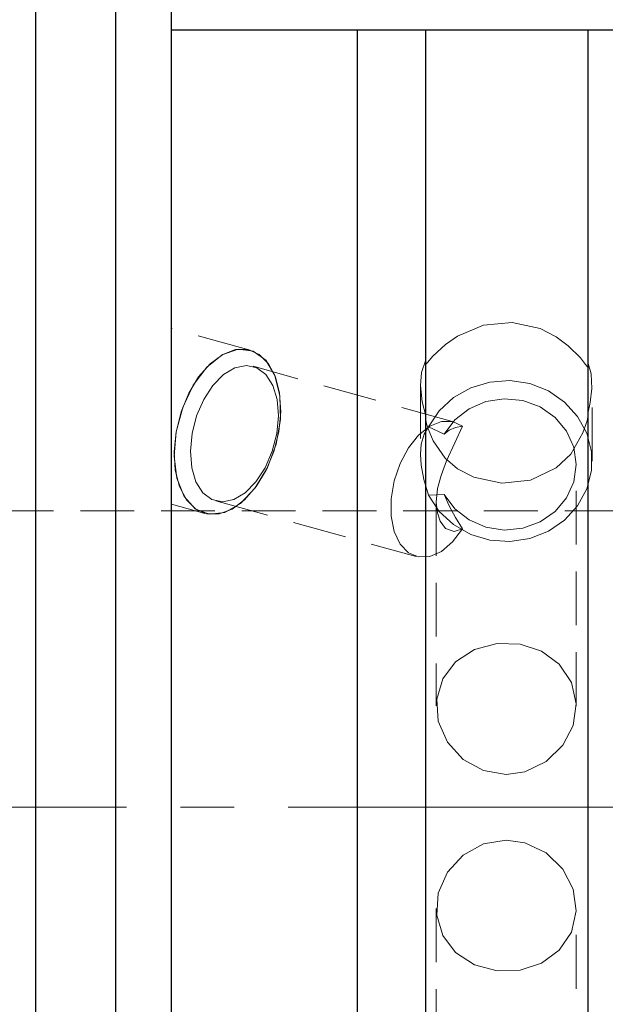
# Model space of a CAD drawing. Extents: x 13 to 827, y 18 to 576.
# Drawn here: x 421 to 460, y 332 to 398 of the extents above; entities that cross this region are included whole.
import ezdxf

# ---------------------------------------------------------------- set-up
doc = ezdxf.new("R2010")
doc.units = 0
doc.header["$MEASUREMENT"] = 0
for name, pattern in [('AI-Linetype-0', [54, 43.200001, -3.6, 3.6, -3.6]), ('AI-Linetype-116', [5.4, 3.6, -1.8]), ('AI-Linetype-117', [5.4, 3.6, -1.8]), ('AI-Linetype-118', [5.4, 3.6, -1.8]), ('AI-Linetype-119', [5.4, 3.6, -1.8]), ('AI-Linetype-151', [5.4, 3.6, -1.8]), ('AI-Linetype-152', [5.4, 3.6, -1.8]), ('AI-Linetype-153', [5.4, 3.6, -1.8]), ('AI-Linetype-154', [5.4, 3.6, -1.8]), ('AI-Linetype-160', [5.4, 3.6, -1.8]), ('AI-Linetype-161', [5.4, 3.6, -1.8]), ('AI-Linetype-162', [5.4, 3.6, -1.8]), ('AI-Linetype-163', [5.4, 3.6, -1.8]), ('AI-Linetype-164', [5.4, 3.6, -1.8]), ('AI-Linetype-165', [5.4, 3.6, -1.8]), ('AI-Linetype-166', [5.4, 3.6, -1.8]), ('AI-Linetype-167', [5.4, 3.6, -1.8]), ('AI-Linetype-168', [5.4, 3.6, -1.8]), ('AI-Linetype-169', [5.4, 3.6, -1.8]), ('AI-Linetype-170', [5.4, 3.6, -1.8]), ('AI-Linetype-171', [5.4, 3.6, -1.8]), ('AI-Linetype-172', [5.4, 3.6, -1.8]), ('AI-Linetype-173', [5.4, 3.6, -1.8]), ('AI-Linetype-174', [5.4, 3.6, -1.8]), ('AI-Linetype-175', [5.4, 3.6, -1.8]), ('AI-Linetype-266', [5.4, 3.6, -1.8]), ('AI-Linetype-267', [5.4, 3.6, -1.8]), ('AI-Linetype-284', [5.4, 3.6, -1.8]), ('AI-Linetype-299', [5.4, 3.6, -1.8]), ('AI-Linetype-300', [5.4, 3.6, -1.8]), ('AI-Linetype-301', [5.4, 3.6, -1.8]), ('AI-Linetype-302', [5.4, 3.6, -1.8]), ('AI-Linetype-303', [5.4, 3.6, -1.8]), ('AI-Linetype-304', [5.4, 3.6, -1.8]), ('AI-Linetype-305', [5.4, 3.6, -1.8]), ('AI-Linetype-306', [5.4, 3.6, -1.8]), ('AI-Linetype-40', [5.4, 3.6, -1.8]), ('AI-Linetype-95', [5.4, 3.6, -1.8])]:
    doc.linetypes.add(name, pattern=pattern)
doc.layers.add('Ebene 1', color=7, linetype='Continuous', lineweight=0)

msp = doc.modelspace()

# ---------------------------------------------------------------- linework, layer by layer
at = {"layer": 'Ebene 1', "color": 18, "linetype": 'AI-Linetype-306', "lineweight": 18, "true_color": 0x000000}
msp.add_line((436.128, 375.439), (430.87, 376.895), dxfattribs=at)
at = {"layer": 'Ebene 1', "color": 18, "linetype": 'AI-Linetype-167', "lineweight": 18, "true_color": 0x000000}
msp.add_line((447.877, 374.777), (447.877, 374.567), dxfattribs=at)
at = {"layer": 'Ebene 1', "color": 18, "linetype": 'AI-Linetype-166', "lineweight": 18, "true_color": 0x000000}
msp.add_line((458.734, 374.335), (458.734, 374.545), dxfattribs=at)
at = {"layer": 'Ebene 1', "color": 18, "linetype": 'AI-Linetype-302', "lineweight": 18, "true_color": 0x000000}
msp.add_line((449.741, 370.639), (436.326, 374.354), dxfattribs=at)
at = {"layer": 'Ebene 1', "color": 18, "linetype": 'AI-Linetype-303', "lineweight": 18, "true_color": 0x000000}
msp.add_line((447.523, 373.125), (447.523, 368.457), dxfattribs=at)
at = {"layer": 'Ebene 1', "color": 18, "linetype": 'AI-Linetype-304', "lineweight": 18, "true_color": 0x000000}
msp.add_line((459.003, 368.007), (459.003, 373.069), dxfattribs=at)
at = {"layer": 'Ebene 1', "color": 18, "linetype": 'AI-Linetype-172', "lineweight": 18, "true_color": 0x000000}
msp.add_line((458.734, 371.28), (458.734, 371.07), dxfattribs=at)
at = {"layer": 'Ebene 1', "color": 18, "linetype": 'AI-Linetype-170', "lineweight": 18, "true_color": 0x000000}
msp.add_line((447.877, 370.835), (447.877, 371.045), dxfattribs=at)
at = {"layer": 'Ebene 1', "color": 18, "linetype": 'AI-Linetype-162', "lineweight": 18, "true_color": 0x000000}
msp.add_line((448.065, 370.296), (449.109, 369.809), dxfattribs=at)
at = {"layer": 'Ebene 1', "color": 18, "linetype": 'AI-Linetype-300', "lineweight": 18, "true_color": 0x000000}
msp.add_line((457.94, 351.62), (457.94, 367.788), dxfattribs=at)
at = {"layer": 'Ebene 1', "color": 18, "linetype": 'AI-Linetype-301', "lineweight": 18, "true_color": 0x000000}
msp.add_line((433.829, 365.339), (447.244, 361.623), dxfattribs=at)
at = {"layer": 'Ebene 1', "color": 18, "linetype": 'AI-Linetype-160', "lineweight": 18, "true_color": 0x000000}
msp.add_line((449.11, 365.767), (448.066, 365.717), dxfattribs=at)
at = {"layer": 'Ebene 1', "color": 18, "linetype": 'AI-Linetype-299', "lineweight": 18, "true_color": 0x000000}
msp.add_line((448.586, 365.267), (448.586, 351.618), dxfattribs=at)
at = {"layer": 'Ebene 1', "color": 18, "linetype": 'AI-Linetype-284', "lineweight": 18, "true_color": 0x000000}
msp.add_line((460.775, 364.678), (261.044, 364.678), dxfattribs=at)
at = {"layer": 'Ebene 1', "color": 18, "linetype": 'AI-Linetype-305', "lineweight": 18, "true_color": 0x000000}
msp.add_line((430.869, 365.129), (433.101, 364.511), dxfattribs=at)
at = {"layer": 'Ebene 1', "color": 208, "linetype": 'AI-Linetype-0', "lineweight": 18, "true_color": 0x400040}
msp.add_line((222.665, 344.836), (620.224, 344.836), dxfattribs=at)
at = {"layer": 'Ebene 1', "color": 18, "linetype": 'AI-Linetype-267', "lineweight": 18, "true_color": 0x000000}
msp.add_line((448.586, 338.053), (448.586, 324.404), dxfattribs=at)
at = {"layer": 'Ebene 1', "color": 18, "linetype": 'AI-Linetype-266', "lineweight": 18, "true_color": 0x000000}
msp.add_line((457.94, 321.883), (457.94, 338.051), dxfattribs=at)
at = {"layer": 'Ebene 1', "color": 18, "linetype": 'AI-Linetype-168', "lineweight": 18, "true_color": 0x000000}
msp.add_lwpolyline([(450.003, 376.373), (451.748, 377.118), (453.665, 377.291), (455.533, 376.876), (456.608, 376.318)], dxfattribs=at)
at = {"layer": 'Ebene 1', "color": 18, "linetype": 'AI-Linetype-175', "lineweight": 18, "true_color": 0x000000}
msp.add_lwpolyline([(430.869, 373.507), (430.869, 372.544), (430.869, 371.534), (430.869, 370.509), (430.869, 369.499), (430.869, 368.535), (430.869, 367.646), (430.869, 366.859), (430.869, 366.199), (430.869, 365.685), (430.869, 365.332), (430.869, 365.152), (430.869, 365.151), (430.869, 365.327), (430.869, 365.676), (430.869, 366.188), (430.869, 366.845), (430.869, 367.63), (430.869, 368.517), (430.869, 369.48), (430.869, 370.489), (430.869, 371.515), (430.869, 372.525), (430.869, 373.489), (430.869, 374.378), (430.869, 375.165), (430.869, 375.825), (430.869, 376.339), (430.869, 376.692), (430.869, 376.871), (430.869, 376.873), (430.869, 376.697), (430.869, 376.348), (430.869, 375.836), (430.869, 375.179), (430.869, 374.394), (430.869, 373.507)], dxfattribs=at)
at = {"layer": 'Ebene 1', "color": 18, "linetype": 'AI-Linetype-153', "lineweight": 18, "true_color": 0x000000}
msp.add_lwpolyline([(447.877, 374.566), (447.879, 374.539), (447.904, 374.517), (447.999, 374.606), (448.352, 375.024), (449.194, 375.806), (450.003, 376.373)], dxfattribs=at)
at = {"layer": 'Ebene 1', "color": 18, "linetype": 'AI-Linetype-154', "lineweight": 18, "true_color": 0x000000}
msp.add_lwpolyline([(456.608, 376.318), (457.409, 375.731), (458.225, 374.931), (458.576, 374.466), (458.667, 374.338), (458.725, 374.294), (458.734, 374.335)], dxfattribs=at)
at = {"layer": 'Ebene 1', "color": 18, "linetype": 'AI-Linetype-174', "lineweight": 18, "true_color": 0x000000}
msp.add_lwpolyline([(431.181, 369.975), (431.513, 371.3), (432.026, 372.548), (432.688, 373.646), (433.463, 374.531), (434.305, 375.152), (435.164, 375.471), (435.992, 375.471), (436.74, 375.152), (437.364, 374.531), (437.828, 373.646), (438.105, 372.548), (438.18, 371.3), (438.047, 369.975), (437.715, 368.65), (437.203, 367.402), (436.54, 366.304), (435.765, 365.419), (434.924, 364.798), (434.064, 364.479), (433.236, 364.479), (432.489, 364.798), (431.865, 365.419), (431.4, 366.304), (431.123, 367.402), (431.048, 368.65), (431.181, 369.975)], dxfattribs=at)
at = {"layer": 'Ebene 1', "color": 18, "linetype": 'AI-Linetype-171', "lineweight": 18, "true_color": 0x000000}
msp.add_lwpolyline([(447.877, 371.045), (447.638, 371.98), (447.523, 373.061), (447.597, 373.947), (447.877, 374.777)], dxfattribs=at)
at = {"layer": 'Ebene 1', "color": 18, "linetype": 'AI-Linetype-169', "lineweight": 18, "true_color": 0x000000}
msp.add_lwpolyline([(458.734, 374.546), (458.938, 373.847), (458.999, 372.875), (458.887, 371.927), (458.734, 371.28)], dxfattribs=at)
at = {"layer": 'Ebene 1', "color": 18, "linetype": 'AI-Linetype-164', "lineweight": 18, "true_color": 0x000000}
msp.add_lwpolyline([(432.245, 369.847), (432.549, 371.029), (433.025, 372.131), (433.641, 373.077), (434.355, 373.803), (435.118, 374.259), (435.878, 374.415), (436.584, 374.259), (437.187, 373.803), (437.647, 373.077), (437.931, 372.131), (438.02, 371.029), (437.91, 369.847), (437.606, 368.665), (437.13, 367.563), (436.514, 366.617), (435.8, 365.891), (435.037, 365.435), (434.276, 365.279), (433.57, 365.435), (432.967, 365.891), (432.508, 366.617), (432.224, 367.563), (432.134, 368.665), (432.245, 369.847)], dxfattribs=at)
at = {"layer": 'Ebene 1', "color": 18, "linetype": 'AI-Linetype-165', "lineweight": 18, "true_color": 0x000000}
msp.add_lwpolyline([(448.065, 370.296), (448.775, 371.371), (449.732, 372.26), (450.884, 372.916), (452.166, 373.302), (453.508, 373.396), (454.837, 373.194), (456.08, 372.707), (457.167, 371.961), (458.04, 370.998), (458.65, 369.87), (458.963, 368.639), (458.963, 367.374), (458.65, 366.144), (458.04, 365.016), (457.167, 364.053), (456.08, 363.307), (454.837, 362.82), (453.508, 362.618), (452.166, 362.712), (450.884, 363.098), (449.732, 363.754), (448.775, 364.643), (448.065, 365.718)], dxfattribs=at)
at = {"layer": 'Ebene 1', "color": 18, "linetype": 'AI-Linetype-118', "lineweight": 18, "true_color": 0x000000}
msp.add_lwpolyline([(449.11, 369.809), (449.823, 370.765), (450.778, 371.511), (451.909, 371.995), (453.135, 372.182), (454.37, 372.059), (455.527, 371.634), (456.525, 370.938), (457.292, 370.021), (457.776, 368.945), (457.941, 367.788), (457.776, 366.631), (457.292, 365.556), (456.525, 364.638), (455.527, 363.942), (454.37, 363.518), (453.135, 363.395), (451.909, 363.582), (450.778, 364.065), (449.823, 364.811), (449.11, 365.767)], dxfattribs=at)
at = {"layer": 'Ebene 1', "color": 18, "linetype": 'AI-Linetype-161', "lineweight": 18, "true_color": 0x000000}
msp.add_lwpolyline([(450.335, 363.482), (449.671, 362.602), (448.925, 361.967), (448.15, 361.621), (447.398, 361.589), (446.722, 361.873), (446.169, 362.452), (445.777, 363.287), (445.575, 364.32), (445.575, 365.478), (445.777, 366.682), (446.169, 367.848), (446.722, 368.894), (447.398, 369.749), (448.15, 370.352), (448.925, 370.661), (449.671, 370.656), (450.335, 370.337)], dxfattribs=at)
at = {"layer": 'Ebene 1', "color": 18, "linetype": 'AI-Linetype-152', "lineweight": 18, "true_color": 0x000000}
msp.add_lwpolyline([(450.003, 367.494), (449.189, 368.202), (448.386, 369.373), (448.045, 370.164), (447.938, 370.511), (447.886, 370.743), (447.877, 370.835)], dxfattribs=at)
at = {"layer": 'Ebene 1', "color": 18, "linetype": 'AI-Linetype-151', "lineweight": 18, "true_color": 0x000000}
msp.add_lwpolyline([(458.734, 371.07), (458.734, 371.066), (458.721, 370.952), (458.666, 370.699), (458.397, 369.89), (457.583, 368.481), (456.608, 367.551)], dxfattribs=at)
at = {"layer": 'Ebene 1', "color": 18, "linetype": 'AI-Linetype-163', "lineweight": 18, "true_color": 0x000000}
msp.add_lwpolyline([(448.065, 365.718), (447.746, 366.783), (447.57, 367.726), (447.523, 368.479), (447.576, 369.148), (447.763, 369.806), (448.065, 370.296)], dxfattribs=at)
at = {"layer": 'Ebene 1', "color": 18, "linetype": 'AI-Linetype-116', "lineweight": 18, "true_color": 0x000000}
msp.add_lwpolyline([(450.335, 370.337), (449.817, 369.231), (449.268, 368.023), (448.9, 367.049), (448.673, 366.164), (448.586, 365.255), (448.657, 364.543), (448.841, 363.991), (449.2, 363.504), (449.778, 363.286), (450.335, 363.482)], dxfattribs=at)
at = {"layer": 'Ebene 1', "color": 18, "linetype": 'AI-Linetype-119', "lineweight": 18, "true_color": 0x000000}
msp.add_lwpolyline([(449.11, 369.809), (449.448, 370.088), (449.859, 370.265), (450.336, 370.337)], dxfattribs=at)
at = {"layer": 'Ebene 1', "color": 18, "linetype": 'AI-Linetype-173', "lineweight": 18, "true_color": 0x000000}
msp.add_lwpolyline([(456.608, 367.551), (454.878, 366.74), (452.965, 366.524), (451.088, 366.929), (450.003, 367.494)], dxfattribs=at)
at = {"layer": 'Ebene 1', "color": 18, "linetype": 'AI-Linetype-117', "lineweight": 18, "true_color": 0x000000}
msp.add_lwpolyline([(450.335, 363.482), (449.858, 364.238), (449.447, 365.005), (449.109, 365.768)], dxfattribs=at)
at = {"layer": 'Ebene 1', "color": 18, "linetype": 'AI-Linetype-95', "lineweight": 18, "true_color": 0x000000}
msp.add_lwpolyline([(453.263, 347.036), (451.739, 347.296), (450.388, 348.037), (449.334, 349.182), (448.712, 350.599), (448.61, 352.071), (449.014, 353.426), (449.876, 354.563), (451.135, 355.385), (452.647, 355.791), (454.196, 355.746), (455.62, 355.277), (456.807, 354.409), (457.622, 353.192), (457.938, 351.765), (457.734, 350.315), (457.053, 348.982), (455.944, 347.893), (454.51, 347.209), (453.263, 347.036)], dxfattribs=at)
at = {"layer": 'Ebene 1', "color": 18, "linetype": 'AI-Linetype-40', "lineweight": 18, "true_color": 0x000000}
msp.add_lwpolyline([(453.263, 342.635), (451.739, 342.375), (450.388, 341.634), (449.334, 340.489), (448.712, 339.072), (448.61, 337.6), (449.014, 336.245), (449.876, 335.108), (451.135, 334.286), (452.647, 333.88), (454.196, 333.925), (455.62, 334.394), (456.807, 335.262), (457.622, 336.479), (457.938, 337.906), (457.734, 339.356), (457.053, 340.689), (455.944, 341.778), (454.51, 342.462), (453.263, 342.635)], dxfattribs=at)
at = {"layer": 'Ebene 1', "color": 18, "lineweight": 25, "true_color": 0x000000}
for points in [[(421.798, 407.836), (421.798, 407.836), (230.759, 379.975), (230.759, 379.975)], [(443.322, 396.851), (443.322, 396.851), (432.995, 396.851), (432.995, 396.851)], [(456.608, 396.851), (456.608, 396.851), (450.003, 396.851), (450.003, 396.851)]]:
    msp.add_open_spline(points, degree=3, dxfattribs=at)
for points, knots in [([(421.798, 344.836), (421.798, 344.836), (421.798, 349.33), (421.798, 349.33), (421.798, 349.33), (421.798, 353.801), (421.798, 353.801), (421.798, 353.801), (421.798, 358.227), (421.798, 358.227), (421.798, 358.227), (421.798, 362.585), (421.798, 362.585), (421.798, 362.585), (421.798, 366.852), (421.798, 366.852), (421.798, 366.852), (421.798, 371.007), (421.798, 371.007), (421.798, 371.007), (421.798, 375.028), (421.798, 375.028), (421.798, 375.028), (421.798, 378.896), (421.798, 378.896), (421.798, 378.896), (421.798, 382.59), (421.798, 382.59), (421.798, 382.59), (421.798, 386.092), (421.798, 386.092), (421.798, 386.092), (421.798, 389.383), (421.798, 389.383), (421.798, 389.383), (421.798, 392.448), (421.798, 392.448), (421.798, 392.448), (421.798, 395.27), (421.798, 395.27), (421.798, 395.27), (421.798, 397.835), (421.798, 397.835), (421.798, 397.835), (421.798, 400.129), (421.798, 400.129), (421.798, 400.129), (421.798, 402.142), (421.798, 402.142), (421.798, 402.142), (421.798, 403.863), (421.798, 403.863), (421.798, 403.863), (421.798, 405.284), (421.798, 405.284), (421.798, 405.284), (421.798, 406.396), (421.798, 406.396), (421.798, 406.396), (421.798, 407.194), (421.798, 407.194), (421.798, 407.194), (421.798, 407.675), (421.798, 407.675), (421.798, 407.675), (421.798, 407.836), (421.798, 407.836)], [0, 0, 0, 0, 1, 1, 1, 2, 2, 2, 3, 3, 3, 4, 4, 4, 5, 5, 5, 6, 6, 6, 7, 7, 7, 8, 8, 8, 9, 9, 9, 10, 10, 10, 11, 11, 11, 12, 12, 12, 13, 13, 13, 14, 14, 14, 15, 15, 15, 16, 16, 16, 17, 17, 17, 18, 18, 18, 19, 19, 19, 20, 20, 20, 21, 21, 21, 22, 22, 22, 22]), ([(427.147, 344.836), (427.147, 344.836), (427.147, 349.33), (427.147, 349.33), (427.147, 349.33), (427.147, 353.801), (427.147, 353.801), (427.147, 353.801), (427.147, 358.227), (427.147, 358.227), (427.147, 358.227), (427.147, 362.585), (427.147, 362.585), (427.147, 362.585), (427.147, 366.852), (427.147, 366.852), (427.147, 366.852), (427.147, 371.007), (427.147, 371.007), (427.147, 371.007), (427.147, 375.028), (427.147, 375.028), (427.147, 375.028), (427.147, 378.896), (427.147, 378.896), (427.147, 378.896), (427.147, 382.59), (427.147, 382.59), (427.147, 382.59), (427.147, 386.092), (427.147, 386.092), (427.147, 386.092), (427.147, 389.383), (427.147, 389.383), (427.147, 389.383), (427.147, 392.448), (427.147, 392.448), (427.147, 392.448), (427.147, 395.27), (427.147, 395.27), (427.147, 395.27), (427.147, 397.835), (427.147, 397.835), (427.147, 397.835), (427.147, 400.129), (427.147, 400.129), (427.147, 400.129), (427.147, 402.142), (427.147, 402.142), (427.147, 402.142), (427.147, 403.863), (427.147, 403.863), (427.147, 403.863), (427.147, 405.284), (427.147, 405.284), (427.147, 405.284), (427.147, 406.396), (427.147, 406.396), (427.147, 406.396), (427.147, 407.194), (427.147, 407.194), (427.147, 407.194), (427.147, 407.675), (427.147, 407.675), (427.147, 407.675), (427.147, 407.836), (427.147, 407.836)], [0, 0, 0, 0, 1, 1, 1, 2, 2, 2, 3, 3, 3, 4, 4, 4, 5, 5, 5, 6, 6, 6, 7, 7, 7, 8, 8, 8, 9, 9, 9, 10, 10, 10, 11, 11, 11, 12, 12, 12, 13, 13, 13, 14, 14, 14, 15, 15, 15, 16, 16, 16, 17, 17, 17, 18, 18, 18, 19, 19, 19, 20, 20, 20, 21, 21, 21, 22, 22, 22, 22]), ([(430.869, 396.851), (430.869, 396.851), (430.869, 396.879), (430.869, 396.879), (430.869, 396.879), (430.869, 396.959), (430.869, 396.959), (430.869, 396.959), (430.869, 397.09), (430.869, 397.09), (430.869, 397.09), (430.869, 397.266), (430.869, 397.266), (430.869, 397.266), (430.869, 397.481), (430.869, 397.481), (430.869, 397.481), (430.869, 397.726), (430.869, 397.726), (430.869, 397.726), (430.869, 397.992), (430.869, 397.992), (430.869, 397.992), (430.869, 398.269), (430.869, 398.269)], [0, 0, 0, 0, 1, 1, 1, 2, 2, 2, 3, 3, 3, 4, 4, 4, 5, 5, 5, 6, 6, 6, 7, 7, 7, 8, 8, 8, 8]), ([(432.995, 396.851), (432.995, 396.851), (432.635, 396.851), (432.635, 396.851), (432.635, 396.851), (432.089, 396.851), (432.089, 396.851), (432.089, 396.851), (431.604, 396.851), (431.604, 396.851), (431.604, 396.851), (431.196, 396.851), (431.196, 396.851), (431.196, 396.851), (430.925, 396.851), (430.925, 396.851), (430.925, 396.851), (430.869, 396.851), (430.869, 396.851)], [0, 0, 0, 0, 1, 1, 1, 2, 2, 2, 3, 3, 3, 4, 4, 4, 5, 5, 5, 6, 6, 6, 6]), ([(430.869, 260.281), (430.869, 260.281), (430.869, 261.876), (430.869, 261.876), (430.869, 261.876), (430.869, 263.772), (430.869, 263.772), (430.869, 263.772), (430.869, 265.962), (430.869, 265.962), (430.869, 265.962), (430.869, 268.438), (430.869, 268.438), (430.869, 268.438), (430.869, 271.192), (430.869, 271.192), (430.869, 271.192), (430.869, 274.213), (430.869, 274.213), (430.869, 274.213), (430.869, 277.491), (430.869, 277.491), (430.869, 277.491), (430.869, 281.013), (430.869, 281.013), (430.869, 281.013), (430.869, 284.767), (430.869, 284.767), (430.869, 284.767), (430.869, 288.739), (430.869, 288.739), (430.869, 288.739), (430.869, 292.915), (430.869, 292.915), (430.869, 292.915), (430.869, 297.279), (430.869, 297.279), (430.869, 297.279), (430.869, 301.816), (430.869, 301.816), (430.869, 301.816), (430.869, 306.509), (430.869, 306.509), (430.869, 306.509), (430.869, 311.341), (430.869, 311.341), (430.869, 311.341), (430.869, 316.295), (430.869, 316.295), (430.869, 316.295), (430.869, 321.352), (430.869, 321.352), (430.869, 321.352), (430.869, 326.495), (430.869, 326.495), (430.869, 326.495), (430.869, 331.704), (430.869, 331.704), (430.869, 331.704), (430.869, 336.961), (430.869, 336.961), (430.869, 336.961), (430.869, 342.247), (430.869, 342.247), (430.869, 342.247), (430.869, 347.542), (430.869, 347.542), (430.869, 347.542), (430.869, 352.827), (430.869, 352.827), (430.869, 352.827), (430.869, 358.083), (430.869, 358.083), (430.869, 358.083), (430.869, 363.291), (430.869, 363.291), (430.869, 363.291), (430.869, 368.432), (430.869, 368.432), (430.869, 368.432), (430.869, 373.488), (430.869, 373.488), (430.869, 373.488), (430.869, 378.439), (430.869, 378.439), (430.869, 378.439), (430.869, 383.268), (430.869, 383.268), (430.869, 383.268), (430.869, 387.958), (430.869, 387.958), (430.869, 387.958), (430.869, 392.491), (430.869, 392.491), (430.869, 392.491), (430.869, 396.851), (430.869, 396.851)], [0, 0, 0, 0, 1, 1, 1, 2, 2, 2, 3, 3, 3, 4, 4, 4, 5, 5, 5, 6, 6, 6, 7, 7, 7, 8, 8, 8, 9, 9, 9, 10, 10, 10, 11, 11, 11, 12, 12, 12, 13, 13, 13, 14, 14, 14, 15, 15, 15, 16, 16, 16, 17, 17, 17, 18, 18, 18, 19, 19, 19, 20, 20, 20, 21, 21, 21, 22, 22, 22, 23, 23, 23, 24, 24, 24, 25, 25, 25, 26, 26, 26, 27, 27, 27, 28, 28, 28, 29, 29, 29, 30, 30, 30, 31, 31, 31, 32, 32, 32, 32]), ([(443.322, 258.165), (443.322, 258.165), (443.322, 259.77), (443.322, 259.77), (443.322, 259.77), (443.322, 261.679), (443.322, 261.679), (443.322, 261.679), (443.322, 263.886), (443.322, 263.886), (443.322, 263.886), (443.322, 266.382), (443.322, 266.382), (443.322, 266.382), (443.322, 269.159), (443.322, 269.159), (443.322, 269.159), (443.322, 272.207), (443.322, 272.207), (443.322, 272.207), (443.322, 275.514), (443.322, 275.514), (443.322, 275.514), (443.322, 279.07), (443.322, 279.07), (443.322, 279.07), (443.322, 282.86), (443.322, 282.86), (443.322, 282.86), (443.322, 286.872), (443.322, 286.872), (443.322, 286.872), (443.322, 291.092), (443.322, 291.092), (443.322, 291.092), (443.322, 295.504), (443.322, 295.504), (443.322, 295.504), (443.322, 300.092), (443.322, 300.092), (443.322, 300.092), (443.322, 304.84), (443.322, 304.84), (443.322, 304.84), (443.322, 309.732), (443.322, 309.732), (443.322, 309.732), (443.322, 314.749), (443.322, 314.749), (443.322, 314.749), (443.322, 319.874), (443.322, 319.874), (443.322, 319.874), (443.322, 325.087), (443.322, 325.087), (443.322, 325.087), (443.322, 330.372), (443.322, 330.372), (443.322, 330.372), (443.322, 335.708), (443.322, 335.708), (443.322, 335.708), (443.322, 341.077), (443.322, 341.077), (443.322, 341.077), (443.322, 346.46), (443.322, 346.46), (443.322, 346.46), (443.322, 351.836), (443.322, 351.836), (443.322, 351.836), (443.322, 357.188), (443.322, 357.188), (443.322, 357.188), (443.322, 362.495), (443.322, 362.495), (443.322, 362.495), (443.322, 367.739), (443.322, 367.739), (443.322, 367.739), (443.322, 372.901), (443.322, 372.901), (443.322, 372.901), (443.322, 377.963), (443.322, 377.963), (443.322, 377.963), (443.322, 382.907), (443.322, 382.907), (443.322, 382.907), (443.322, 387.714), (443.322, 387.714), (443.322, 387.714), (443.322, 392.368), (443.322, 392.368), (443.322, 392.368), (443.322, 396.851), (443.322, 396.851)], [0, 0, 0, 0, 1, 1, 1, 2, 2, 2, 3, 3, 3, 4, 4, 4, 5, 5, 5, 6, 6, 6, 7, 7, 7, 8, 8, 8, 9, 9, 9, 10, 10, 10, 11, 11, 11, 12, 12, 12, 13, 13, 13, 14, 14, 14, 15, 15, 15, 16, 16, 16, 17, 17, 17, 18, 18, 18, 19, 19, 19, 20, 20, 20, 21, 21, 21, 22, 22, 22, 23, 23, 23, 24, 24, 24, 25, 25, 25, 26, 26, 26, 27, 27, 27, 28, 28, 28, 29, 29, 29, 30, 30, 30, 31, 31, 31, 32, 32, 32, 32]), ([(447.877, 396.851), (447.877, 396.851), (446.469, 396.851), (446.469, 396.851), (446.469, 396.851), (443.322, 396.851), (443.322, 396.851)], [0, 0, 0, 0, 1, 1, 1, 2, 2, 2, 2]), ([(447.877, 318.626), (447.877, 318.626), (447.877, 323.592), (447.877, 323.592), (447.877, 323.592), (447.877, 328.642), (447.877, 328.642), (447.877, 328.642), (447.877, 333.757), (447.877, 333.757), (447.877, 333.757), (447.877, 338.916), (447.877, 338.916), (447.877, 338.916), (447.877, 344.099), (447.877, 344.099), (447.877, 344.099), (447.877, 349.285), (447.877, 349.285), (447.877, 349.285), (447.877, 354.453), (447.877, 354.453), (447.877, 354.453), (447.877, 359.583), (447.877, 359.583), (447.877, 359.583), (447.877, 364.654), (447.877, 364.654), (447.877, 364.654), (447.877, 369.645), (447.877, 369.645), (447.877, 369.645), (447.877, 374.538), (447.877, 374.538), (447.877, 374.538), (447.877, 379.312), (447.877, 379.312), (447.877, 379.312), (447.877, 383.949), (447.877, 383.949), (447.877, 383.949), (447.877, 388.429), (447.877, 388.429), (447.877, 388.429), (447.877, 392.736), (447.877, 392.736), (447.877, 392.736), (447.877, 396.851), (447.877, 396.851)], [0, 0, 0, 0, 1, 1, 1, 2, 2, 2, 3, 3, 3, 4, 4, 4, 5, 5, 5, 6, 6, 6, 7, 7, 7, 8, 8, 8, 9, 9, 9, 10, 10, 10, 11, 11, 11, 12, 12, 12, 13, 13, 13, 14, 14, 14, 15, 15, 15, 16, 16, 16, 16]), ([(450.003, 396.851), (450.003, 396.851), (449.774, 396.851), (449.774, 396.851), (449.774, 396.851), (449.579, 396.851), (449.579, 396.851), (449.579, 396.851), (448.983, 396.851), (448.983, 396.851), (448.983, 396.851), (448.512, 396.851), (448.512, 396.851), (448.512, 396.851), (448.061, 396.851), (448.061, 396.851), (448.061, 396.851), (447.881, 396.851), (447.881, 396.851), (447.881, 396.851), (447.877, 396.851), (447.877, 396.851)], [0, 0, 0, 0, 1, 1, 1, 2, 2, 2, 3, 3, 3, 4, 4, 4, 5, 5, 5, 6, 6, 6, 7, 7, 7, 7]), ([(458.734, 396.851), (458.734, 396.851), (458.55, 396.851), (458.55, 396.851), (458.55, 396.851), (458.109, 396.851), (458.109, 396.851), (458.109, 396.851), (457.924, 396.851), (457.924, 396.851), (457.924, 396.851), (457.407, 396.851), (457.407, 396.851), (457.407, 396.851), (456.781, 396.851), (456.781, 396.851), (456.781, 396.851), (456.608, 396.851), (456.608, 396.851)], [0, 0, 0, 0, 1, 1, 1, 2, 2, 2, 3, 3, 3, 4, 4, 4, 5, 5, 5, 6, 6, 6, 6]), ([(458.734, 318.391), (458.734, 318.391), (458.734, 323.367), (458.734, 323.367), (458.734, 323.367), (458.734, 328.429), (458.734, 328.429), (458.734, 328.429), (458.734, 333.557), (458.734, 333.557), (458.734, 333.557), (458.734, 338.731), (458.734, 338.731), (458.734, 338.731), (458.734, 343.929), (458.734, 343.929), (458.734, 343.929), (458.734, 349.13), (458.734, 349.13), (458.734, 349.13), (458.734, 354.315), (458.734, 354.315), (458.734, 354.315), (458.734, 359.461), (458.734, 359.461), (458.734, 359.461), (458.734, 364.548), (458.734, 364.548), (458.734, 364.548), (458.734, 369.557), (458.734, 369.557), (458.734, 369.557), (458.734, 374.466), (458.734, 374.466), (458.734, 374.466), (458.734, 379.256), (458.734, 379.256), (458.734, 379.256), (458.734, 383.908), (458.734, 383.908), (458.734, 383.908), (458.734, 388.403), (458.734, 388.403), (458.734, 388.403), (458.734, 392.723), (458.734, 392.723), (458.734, 392.723), (458.734, 396.851), (458.734, 396.851)], [0, 0, 0, 0, 1, 1, 1, 2, 2, 2, 3, 3, 3, 4, 4, 4, 5, 5, 5, 6, 6, 6, 7, 7, 7, 8, 8, 8, 9, 9, 9, 10, 10, 10, 11, 11, 11, 12, 12, 12, 13, 13, 13, 14, 14, 14, 15, 15, 15, 16, 16, 16, 16]), ([(463.289, 396.851), (463.289, 396.851), (460.141, 396.851), (460.141, 396.851), (460.141, 396.851), (458.734, 396.851), (458.734, 396.851)], [0, 0, 0, 0, 1, 1, 1, 2, 2, 2, 2]), ([(421.798, 281.836), (421.798, 281.836), (421.798, 281.996), (421.798, 281.996), (421.798, 281.996), (421.798, 282.477), (421.798, 282.477), (421.798, 282.477), (421.798, 283.275), (421.798, 283.275), (421.798, 283.275), (421.798, 284.387), (421.798, 284.387), (421.798, 284.387), (421.798, 285.808), (421.798, 285.808), (421.798, 285.808), (421.798, 287.529), (421.798, 287.529), (421.798, 287.529), (421.798, 289.542), (421.798, 289.542), (421.798, 289.542), (421.798, 291.837), (421.798, 291.837), (421.798, 291.837), (421.798, 294.401), (421.798, 294.401), (421.798, 294.401), (421.798, 297.223), (421.798, 297.223), (421.798, 297.223), (421.798, 300.288), (421.798, 300.288), (421.798, 300.288), (421.798, 303.579), (421.798, 303.579), (421.798, 303.579), (421.798, 307.081), (421.798, 307.081), (421.798, 307.081), (421.798, 310.775), (421.798, 310.775), (421.798, 310.775), (421.798, 314.643), (421.798, 314.643), (421.798, 314.643), (421.798, 318.664), (421.798, 318.664), (421.798, 318.664), (421.798, 322.819), (421.798, 322.819), (421.798, 322.819), (421.798, 327.086), (421.798, 327.086), (421.798, 327.086), (421.798, 331.444), (421.798, 331.444), (421.798, 331.444), (421.798, 335.87), (421.798, 335.87), (421.798, 335.87), (421.798, 340.341), (421.798, 340.341), (421.798, 340.341), (421.798, 344.836), (421.798, 344.836)], [0, 0, 0, 0, 1, 1, 1, 2, 2, 2, 3, 3, 3, 4, 4, 4, 5, 5, 5, 6, 6, 6, 7, 7, 7, 8, 8, 8, 9, 9, 9, 10, 10, 10, 11, 11, 11, 12, 12, 12, 13, 13, 13, 14, 14, 14, 15, 15, 15, 16, 16, 16, 17, 17, 17, 18, 18, 18, 19, 19, 19, 20, 20, 20, 21, 21, 21, 22, 22, 22, 22]), ([(427.147, 281.836), (427.147, 281.836), (427.147, 281.996), (427.147, 281.996), (427.147, 281.996), (427.147, 282.477), (427.147, 282.477), (427.147, 282.477), (427.147, 283.275), (427.147, 283.275), (427.147, 283.275), (427.147, 284.387), (427.147, 284.387), (427.147, 284.387), (427.147, 285.808), (427.147, 285.808), (427.147, 285.808), (427.147, 287.529), (427.147, 287.529), (427.147, 287.529), (427.147, 289.542), (427.147, 289.542), (427.147, 289.542), (427.147, 291.837), (427.147, 291.837), (427.147, 291.837), (427.147, 294.401), (427.147, 294.401), (427.147, 294.401), (427.147, 297.223), (427.147, 297.223), (427.147, 297.223), (427.147, 300.288), (427.147, 300.288), (427.147, 300.288), (427.147, 303.579), (427.147, 303.579), (427.147, 303.579), (427.147, 307.081), (427.147, 307.081), (427.147, 307.081), (427.147, 310.775), (427.147, 310.775), (427.147, 310.775), (427.147, 314.643), (427.147, 314.643), (427.147, 314.643), (427.147, 318.664), (427.147, 318.664), (427.147, 318.664), (427.147, 322.819), (427.147, 322.819), (427.147, 322.819), (427.147, 327.086), (427.147, 327.086), (427.147, 327.086), (427.147, 331.444), (427.147, 331.444), (427.147, 331.444), (427.147, 335.87), (427.147, 335.87), (427.147, 335.87), (427.147, 340.341), (427.147, 340.341), (427.147, 340.341), (427.147, 344.836), (427.147, 344.836)], [0, 0, 0, 0, 1, 1, 1, 2, 2, 2, 3, 3, 3, 4, 4, 4, 5, 5, 5, 6, 6, 6, 7, 7, 7, 8, 8, 8, 9, 9, 9, 10, 10, 10, 11, 11, 11, 12, 12, 12, 13, 13, 13, 14, 14, 14, 15, 15, 15, 16, 16, 16, 17, 17, 17, 18, 18, 18, 19, 19, 19, 20, 20, 20, 21, 21, 21, 22, 22, 22, 22])]:
    msp.add_open_spline(points, degree=3, knots=knots, dxfattribs=at)
at = {"layer": 'Ebene 1', "color": 18, "lineweight": 18, "true_color": 0x000000}
msp.add_open_spline([(431.181, 369.975), (431.181, 369.975), (431.62, 371.607), (431.62, 371.607), (431.62, 371.607), (432.325, 373.094), (432.325, 373.094), (432.325, 373.094), (433.233, 374.303), (433.233, 374.303), (433.233, 374.303), (434.264, 375.128), (434.264, 375.128), (434.264, 375.128), (435.326, 375.496), (435.326, 375.496), (435.326, 375.496), (436.325, 375.372), (436.325, 375.372), (436.325, 375.372), (437.172, 374.769), (437.172, 374.769), (437.172, 374.769), (437.791, 373.74), (437.791, 373.74), (437.791, 373.74), (438.129, 372.377), (438.129, 372.377), (438.129, 372.377), (438.154, 370.8), (438.154, 370.8), (438.154, 370.8), (437.864, 369.15), (437.864, 369.15), (437.864, 369.15), (437.286, 367.573), (437.286, 367.573), (437.286, 367.573), (436.47, 366.209), (436.47, 366.209), (436.47, 366.209), (435.49, 365.18), (435.49, 365.18), (435.49, 365.18), (434.431, 364.577), (434.431, 364.577), (434.431, 364.577), (433.389, 364.454), (433.389, 364.454), (433.389, 364.454), (432.456, 364.821), (432.456, 364.821), (432.456, 364.821), (431.714, 365.646), (431.714, 365.646), (431.714, 365.646), (431.231, 366.856), (431.231, 366.856), (431.231, 366.856), (431.047, 368.343), (431.047, 368.343), (431.047, 368.343), (431.181, 369.975), (431.181, 369.975)], degree=3, knots=[0, 0, 0, 0, 1, 1, 1, 2, 2, 2, 3, 3, 3, 4, 4, 4, 5, 5, 5, 6, 6, 6, 7, 7, 7, 8, 8, 8, 9, 9, 9, 10, 10, 10, 11, 11, 11, 12, 12, 12, 13, 13, 13, 14, 14, 14, 15, 15, 15, 16, 16, 16, 17, 17, 17, 18, 18, 18, 19, 19, 19, 20, 20, 20, 21, 21, 21, 21], dxfattribs=at)

doc.saveas('drawing.dxf')
